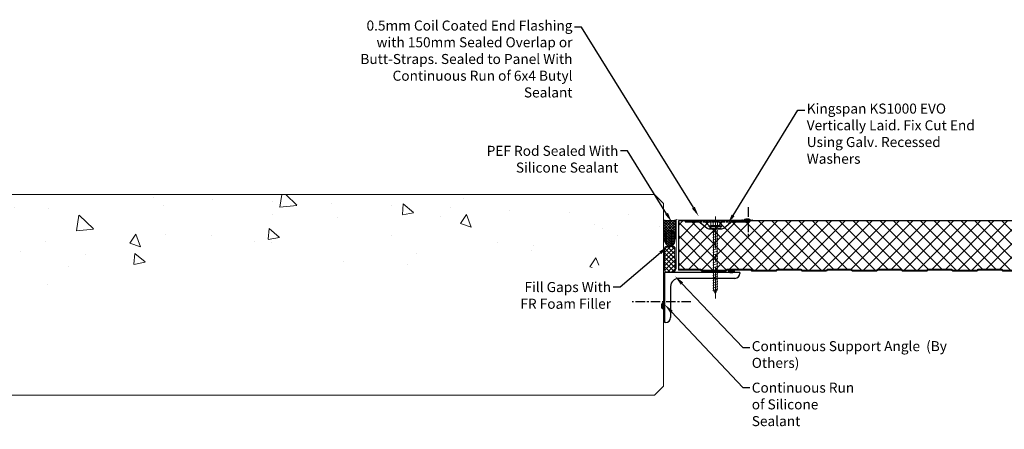
# Model space of a CAD drawing. Units: millimetres. Extents: x 57010 to 159469, y 38475 to 50151.
# Drawn here: x 83119 to 84100, y 45843 to 46252 of the extents above; entities that cross this region are included whole.
import ezdxf
from ezdxf import colors
from ezdxf.entities.mleader import LeaderData, LeaderLine
from ezdxf.math import Vec2, Vec3

# ---------------------------------------------------------------- set-up
doc = ezdxf.new("R2010")
doc.units = ezdxf.units.MM
doc.linetypes.add('CENTER', pattern=[50.800000000000004, 31.75, -6.35, 6.35, -6.35])
doc.linetypes.add('HIDDEN', pattern=[9.524999999999999, 6.35, -3.175])
for name, color, linetype, lineweight in [('FIXINGS', 7, 'Continuous', 5), ('Flashings', 6, 'Continuous', 35), ('Structure primary', 7, 'Continuous', 9), ('TEXT', 7, 'Continuous', 9)]:
    doc.layers.add(name, color=color, linetype=linetype, lineweight=lineweight)
doc.layers.add('Hatch', color=7, linetype='Continuous', lineweight=9, true_color=0xb2aa94)
doc.styles.add('K_Span-std', font='arial.ttf', dxfattribs={"width": 0.75})

# ---------------------------------------------------------------- blocks, each defined once
blk = doc.blocks.new('*U38')
h = blk.add_hatch()
h.set_pattern_fill('AR-CONC', color=253, scale=0.7)
h.set_pattern_definition([(49.99999999999999, (-50, 1.224646799147353e-14), (127.5292682972028, -11.15735987723216), [13.335, -146.685]), (355, (-50, 1.224646799147353e-14), (-24.67039499747854, 133.7397916673246), [10.668, -117.348408919]), (100.4514447, (-39.37259509999967, -0.9297774499991525), (102.8588729632473, 122.5824263385366), [11.33300616, -124.66317122]), (46.18420000000002, (-50, 35.5599999999995), (189.7553286244909, -29.429629552909), [20.00249999999999, -220.0274999999999]), (96.63555760999992, (-34.18706999999995, 33.10755000000064), (166.1828938360521, 173.1982872184051), [16.999516198, -186.994925712]), (351.1841511700001, (-50, 35.5599999999995), (166.1828938454839, 173.1982872098728), [16.001976949, -176.021812344]), (21, (-32.22000000000025, 26.67000000000008), (106.1300738883927, -71.58563873096132), [13.335, -146.685]), (326.0000000000001, (-32.22000000000025, 26.67000000000008), (43.26141984335295, 128.9315762856235), [10.668, -117.348]), (71.45144499999999, (-23.37582717999976, 20.70453006999925), (149.3914934951013, 57.34593822013367), [11.33300616, -124.66295632]), (37.50000000000001, (-50, 1.224646799147353e-14), (2.162022275414271, 59.18852721120717), [0, -115.9256, 0, -119.126, 0, -117.7925]), (7.499999999999999, (-50, 1.224646799147353e-14), (46.77376375721402, 70.12640237268366), [0, -67.91959999999999, 0, -113.2586, 0, -44.8945]), (327.5, (-89.64940000000024, 1.224646799147353e-14), (94.91341661680997, -4.01012079487141), [0, -44.45, 0, -138.684, 0, -184.023]), (317.5, (-107.4294, 1.224646799147353e-14), (103.6904269702126, 17.79854372333312), [0, -57.785, 0, -92.1004, 0, -130.683])])
h.paths.add_polyline_path([(-100.3596120520097, 1549.510572656611), (-104.7836758845992, 1579.023634001318), (-110.3341193997953, 1607.176876389396), (-116.346807398792, 1633.744866777815), (-122.1576046827836, 1658.502172123553), (-127.1023760529638, 1681.223359383574), (-130.5169863105266, 1701.682995514857), (-131.9289763506299, 1719.753844103732), (-131.6325914442855, 1735.701455254013), (-130.1137529564694, 1749.889575698857), (-127.8583822521578, 1762.681952171442), (-125.3524006963262, 1774.442331404931), (-123.0817296539508, 1785.534460132498), (-121.5322904900077, 1796.322085087311), (-121.190004569472, 1807.168953002532), (-122.3583119311561, 1818.394701660865), (-124.610727309213, 1830.142533043098), (-127.3382841116336, 1842.511540179552), (-129.9320157464072, 1855.600816100545), (-131.7829556215229, 1869.509453836399), (-132.2821371449713, 1884.336546417431), (-130.8205937247417, 1900.181186873964), (-126.7893587688236, 1917.14246823631), (-120.0351409040777, 1935.515280723652), (-112.2273496328462, 1956.377703310638), (-105.4910696763427, 1981.003612160741), (-101.9513857557799, 2010.666883437469), (-103.7333825923715, 2046.641393304308), (-112.9621449073302, 2090.201017924759), (-131.76275742187, 2142.619633462316), (-160.2065032938463, 2200.958700866955), (-185, 2200.958700866955), (-200, 2185.958700866955), (-200, 113.1493700567226), (-165.613882720766, 125.3078940884279), (-142.8746604374701, 153.0879751458597), (-130.5545167187474, 193.0983460268326), (-126.0143476038243, 242.446754093753), (-126.6150491319249, 298.2409467090201), (-129.7175173422738, 357.5886712350402), (-132.6826482740962, 417.5976750342106), (-133.3915981535943, 475.8147000121335), (-131.8065639548777, 531.5424662471687), (-128.4100028390326, 584.5226883608739), (-123.684371967146, 634.4970809748029), (-118.1121285003055, 681.2073587105115), (-112.1757295995967, 724.395236189559), (-106.3576324261076, 763.8024280334957), (-101.1402941409233, 799.1706488638811), (-96.93295647964851, 830.411639262431), (-93.85199947595675, 858.1172436515135), (-91.94058773803863, 883.0493324136532), (-91.24188587408389, 905.9697759313822), (-91.79905849228317, 927.6404445872249), (-93.65527020082754, 948.8232087637098), (-96.8536856079063, 970.2799388433668), (-101.4374693217114, 992.7725052087189), (-107.3483777950732, 1016.909322996791), (-114.1225348593853, 1042.684986362547), (-121.1946561906866, 1069.940634215454), (-127.9994574650082, 1098.517405464972), (-133.9716543583863, 1128.256439020566), (-138.5459625468575, 1158.998873791697), (-141.1570977064562, 1190.585848687828), (-141.2397755132174, 1222.858502618419), (-138.4523533420838, 1255.659235971114), (-133.3477553636267, 1288.8354950463), (-126.7025474473244, 1322.235987622542), (-119.2932954626549, 1355.709421478408), (-111.8965652790971, 1389.104504392461), (-105.288922766129, 1422.269944143274), (-100.2469337932293, 1455.054448509407), (-97.54716422987622, 1487.306725269427), (-97.72606310083347, 1518.863125398304)])
blk.add_lwpolyline([(-200, 1.224646799147353e-14), (-200, 2191.958700866955), (-191, 2200.958700866955), (-9, 2200.958700866959), (0, 2191.958700866959), (0, 0)], close=True)
blk = doc.blocks.new('*U125')
for p, q in [((-5.653403786709532e-05, 74.99997620252543), (0.9999434659621329, 74.99997620252543)), ((-5.653403786709532e-05, 74.99997620252543), (-5.653403786709532e-05, -2.379747456870973e-05)), ((5.999943465962133, 69.99997620252543), (5.999943465962133, 13.99997620252543)), ((13.99994346596213, 5.999976202525431), (44.99994346596213, 5.999976202525431)), ((49.99994346596213, 0.9999762025254313), (49.99994346596213, -2.379747456870973e-05)), ((-5.653403786709532e-05, -2.379747456870973e-05), (49.99994346596213, -2.379747456870973e-05))]:
    blk.add_line(p, q)
for centre, radius, start, end in [((0.9999434659621329, 69.99997620252543), 5, 0, 90), ((13.99994346596213, 13.99997620252543), 8, 180, 270), ((44.99994346596213, 0.9999762025254313), 5, 0, 90)]:
    blk.add_arc(centre, radius, start, end)
blk = doc.blocks.new('*U422')
h = blk.add_hatch()
h.set_pattern_fill('ANSI31', color=8, scale=0.3, angle=90, style=0)
h.set_pattern_definition([(135, (16529.02469734555, -15920.5782802456), (-0.6735192090801865, -0.6735192090801864), [])])
h.paths.add_polyline_path([(1.5, 2.220446049250313e-16, 0.4142135623730951), (3, 1.5, 0.4142135623730951), (1.5, 3), (-1.5, 3, 0.4142135623730951), (-3, 1.5, 0.4142135623730951), (-1.5, 2.220446049250313e-16)])
blk.add_lwpolyline([(3, 1.5), (3, 1.5, 0.414213562373095), (1.5, 3), (-1.5, 3, 0.414213562373095), (-3, 1.5), (-3, 1.5, 0.414213562373095), (-1.5, 0), (1.5, 0, 0.414213562373095)], format="xyb", close=True)
blk = doc.blocks.new('Sealant 6 & Backing Rod')
h = blk.add_hatch()
h.set_pattern_fill('HONEY', color=8, scale=0.15, angle=90, style=0)
h.set_pattern_definition([(90, (-278.3999834806887, 26.20780141009011), (-0.4124444999999999, 0.714375), [0.47625, -0.9524999999999999]), (210, (-278.3999834806887, 26.20780141009011), (-0.4124446478285086, -0.7143749146511708), [0.47625, -0.9524999999999999]), (150, (-278.3999834806887, 26.20780141009011), (-0.8248891478285083, 8.53488292545876e-08), [-0.9524999999999999, 0.47625])])
edge = h.paths.add_edge_path()
edge.add_ellipse((-8.965585538953007, 2.999999970000001), major_axis=(3.911260859899041, 6.10326938126759e-14), ratio=0.7286652753643148, start_angle=0, end_angle=360, ccw=False)
h = blk.add_hatch()
h.set_pattern_fill('NET', color=8, scale=0.3, angle=135, style=0)
h.set_pattern_definition([(135, (-278.3999834806887, 26.20780141009011), (-0.6735192090801865, -0.6735192090801864), []), (225, (-278.3999834806887, 26.20780141009011), (0.6735192090801864, -0.6735192090801865), [])])
edge = h.paths.add_edge_path()
edge.add_ellipse((-8.965585538953007, 2.999999970000001), major_axis=(4.091893115421043, 5.294834974754428e-14), ratio=0.7331569729165102, start_angle=269.9999999999994, end_angle=449.9999999999994)
edge.add_line((-8.921858968129925, 3.552713678800501e-15), (0, 0))
edge.add_arc((13.88392449124069, 2.999999970000001), 14.20434296609574, 167.8071390640043, 192.1928609359958, ccw=False)
edge.add_line((0, 5.999999939999999), (-8.921858968129925, 5.999999939999995))
at = {"color": 8}
blk.add_lwpolyline([(-8.965585538953007, 3.552713678800501e-15), (0, 0, -0.1068061593530725), (0, 5.999999939999999), (-8.965585538953007, 5.999999939999999)], format="xyb", dxfattribs=at)
at = {"color": 8, "extrusion": (0, 0, -1)}
for major_axis, ratio, start_param, end_param in [((3.911260859899041, 6.10326938126759e-14), 0.7286652753643148, 3.141592653589815, 9.4247779607694), ((4.091893115421043, 5.294834974754428e-14), 0.7331569729165102, -1.570796326794887, 1.570796326794906)]:
    blk.add_ellipse((-8.965585538953007, 2.999999970000001), major_axis=major_axis, ratio=ratio, start_param=start_param, end_param=end_param, dxfattribs=at)
blk = doc.blocks.new('*U205')
at = {"const_width": 0.5}
blk.add_lwpolyline([(0, 74.99999999996362), (0, -3.819877747446299e-11), (49.98876150003707, -3.819877747446299e-11)], dxfattribs=at)
at = {"const_width": 0.3}
blk.add_lwpolyline([(0.7487878430688677, 65.06766899279327), (1.992059069446881, 74.87422717808181, 1.065128258571763), (0, 74.99999999996362)], format="xyb", dxfattribs=at)
blk = doc.blocks.new('spreader washer section_Aus')
blk.add_lwpolyline([(3, -7), (6.423703811668929, -7, 0.1739545446750604), (8.330825570252273, -6.315790706851089), (15.1691744297475, -0.6842092931492516, -0.1739545446750604), (17.07629618833107, 0), (30, 0), (30, 1), (-30, 1), (-30, 0), (-17.07629618833107, -1.13686837721616e-13, -0.173954544675031), (-15.16917442974773, -0.6842092931490242), (-8.330825570252273, -6.315790706851089, 0.1739545446750309), (-6.423703811668929, -7), (-3, -7)], format="xyb")
at = {"color": 253, "linetype": 'HIDDEN', "ltscale": 0.3}
for points in [[(-15, 0), (15, 0)], [(-3, -7), (3, -7)]]:
    blk.add_lwpolyline(points, dxfattribs=at)
blk = doc.blocks.new('SFS-5x65')
at = {"linetype": 'CENTER'}
blk.add_line((0, -11.63995399997339), (-7.105427357601002e-15, 70), dxfattribs=at)
for p, q in [((2.517577999989911, 62.14889699980415), (-2.522399999989929, 60.49093799981051)), ((-2.522399999989929, 60.49093799981051), (-1.766417999992925, 60.36164051398862)), ((2.517577999989911, 59.62893799981407), (-2.522399999989929, 57.97097899982043)), ((-1.766417999992925, 61.70224570338303), (-0.002410500000010529, 65)), ((-1.766417999992925, 61.70224570338303), (1.761596999992904, 61.70224570338303)), ((-1.766417999992925, 61.70224570338303), (-1.766417999992925, 0)), ((-0.002410500000010529, 65), (1.761596999992904, 61.70224570338303)), ((1.761596999992904, 0), (1.761596999992904, 61.70224570338303)), ((1.761596999992904, 59.75823531460344), (2.517577999989911, 59.62893799981407)), ((-2.522399999989929, 57.97097899982043), (-1.766417999992925, 57.84168151399854)), ((2.517577999989911, 57.10897899982399), (-2.522399999989929, 55.45101999983035)), ((-2.522399999989929, 55.45101999983035), (-1.766417999992925, 55.32172251400846)), ((2.517577999989911, 54.58901999983391), (-2.522399999989929, 52.93106099984027)), ((2.517577999989911, 54.58901999983391), (-2.522399999989929, 52.93106099984027)), ((2.517577999989911, 54.58901999983391), (-2.522399999989929, 52.93106099984027)), ((-2.522399999989929, 52.93106099984027), (-1.766417999992925, 52.80176351401838)), ((2.517577999989911, 52.06906099984383), (-2.522399999989929, 50.41110199985042)), ((-2.522399999989929, 50.41110199985042), (-1.766417999992925, 50.28180001411613)), ((2.517577999989911, 49.54907199985394), (-2.522399999989929, 47.89099099986072)), ((1.761596999992904, 57.23827631461336), (2.517577999989911, 57.10897899982399)), ((1.761596999992904, 54.71831731462328), (2.517577999989911, 54.58901999983391)), ((1.761596999992904, 52.1983583146332), (2.517577999989911, 52.06906099984383)), ((1.761596999992904, 49.67837381454979), (2.517577999989911, 49.54907199985394)), ((-2.522399999989929, 47.89099099986072), (-1.766417999992925, 47.76171196368011)), ((2.517577999989911, 47.02911399986419), (-2.522399999989929, 45.37103299987075)), ((-2.522399999989929, 45.37103299987075), (-1.766417999992925, 45.24173551404886)), ((2.517577999989911, 44.50903299987408), (-2.522399999989929, 42.85107399988078)), ((2.517577999989911, 44.50903299987408), (-2.522399999989929, 42.85107399988078)), ((-2.522399999989929, 42.85107399988078), (-1.766417999992925, 42.72177651405889)), ((2.517577999989911, 41.98907399988423), (-2.522399999989929, 40.33099299989067)), ((-2.522399999989929, 40.33099299989067), (-1.766417999992925, 40.20169566406582)), ((2.517577999989911, 39.46899399989411), (-2.522399999989929, 37.81103499990093)), ((1.761596999992904, 47.1583928650366), (2.517577999989911, 47.02911399986419)), ((1.761596999992904, 44.63833031466334), (2.517577999989911, 44.50903299987408)), ((1.761596999992904, 42.11837131467348), (2.517577999989911, 41.98907399988423)), ((1.761596999992904, 39.59829116468654), (2.517577999989911, 39.46899399989411)), ((-2.522399999989929, 37.81103499990093), (-1.766417999992925, 37.68173751407903)), ((2.517577999989911, 36.94903499990448), (-2.522399999989929, 35.29107599991119)), ((-2.522399999989929, 35.29107599991119), (-1.766417999992925, 35.1617740141769)), ((2.517577999989911, 34.42904599991459), (-2.522399999989929, 32.77096499992103)), ((-2.522399999989929, 32.77096499992103), (-1.766417999992925, 32.64168596374043)), ((2.517577999989911, 31.90908799992451), (-2.522399999989929, 30.25100699993106)), ((-2.522399999989929, 30.25100699993106), (-1.766417999992925, 30.12170951410917)), ((1.761596999992904, 37.07833231469374), (2.517577999989911, 36.94903499990448)), ((1.761596999992904, 34.55834781461044), (2.517577999989911, 34.42904599991459)), ((1.761596999992904, 32.03836686509703), (2.517577999989911, 31.90908799992451)), ((1.761596999992904, 29.51830431472376), (2.517577999989911, 29.38900699993451)), ((2.517577999989911, 29.38900699993451), (-2.522399999989929, 27.73104799994121)), ((-2.522399999989929, 27.73104799994121), (-1.766417999992925, 27.60175066411648)), ((2.517577999989911, 26.86904899994477), (-2.522399999989929, 25.21108999995124)), ((-2.522399999989929, 25.21108999995124), (-1.766417999992925, 25.08179251412935)), ((2.517577999989911, 24.3490899999548), (-2.522399999989929, 22.69100899996147)), ((-2.522399999989929, 22.69100899996147), (-1.766417999992925, 22.56171166413674)), ((2.517577999989911, 21.8290099999648), (-2.522399999989929, 20.17101999997146)), ((-2.522399999989929, 20.17101999997146), (-1.766417999992925, 20.04172266414662)), ((1.761596999992904, 26.99834616473709), (2.517577999989911, 26.86904899994477)), ((1.761596999992904, 24.47838731474417), (2.517577999989911, 24.3490899999548)), ((1.761596999992904, 21.95830716475734), (2.517577999989911, 21.8290099999648)), ((2.517577999989911, 19.3090209999749), (-2.522399999989929, 17.65106199998149)), ((-2.522399999989929, 17.65106199998149), (-1.766417999992925, 17.5217645141596)), ((2.517577999989911, 16.78906199998482), (-2.522399999989929, 15.13098099999149)), ((-2.522399999989929, 15.13098099999149), (-1.766417999992925, 14.7549342197683)), ((2.517577999989911, 14.26898099999482), (-2.522399999989929, 12.61102200000153)), ((-2.522399999989929, 12.61102200000153), (-1.766417999992925, 12.4817246641768)), ((2.517577999989911, 11.74902300000508), (-2.522399999989929, 10.09106400001156)), ((-2.522399999989929, 10.09106400001156), (-1.766417999992925, 9.961766514189662)), ((1.761596999992904, 19.43831816476734), (2.517577999989911, 19.3090209999749)), ((1.761596999992904, 16.91835931477419), (2.517577999989911, 16.78906199998482)), ((1.761596999992904, 14.39827831478408), (2.517577999989911, 14.26898099999482)), ((1.761596999992904, 11.8783201647974), (2.517577999989911, 11.74902300000508)), ((-5.602416999977621, 0), (5.597595999977599, 0)), ((-5.602416999977621, -1.59991499999353), (-5.602416999977621, 0)), ((-5.602416999977621, 0), (5.597595999977599, 0)), ((2.517577999989911, 9.229064000015114), (-2.522399999989929, 7.570983000021783)), ((-2.522399999989929, 7.570983000021783), (-1.766417999992925, 7.441685664197053)), ((2.517577999989911, 6.708984000025112), (-2.522399999989929, 5.050994000031778)), ((-2.522399999989929, 5.050994000031778), (-1.766417999992925, 4.921696664206934)), ((2.517577999989911, 4.18899500003522), (-2.522399999989929, 2.531036000041809)), ((-2.522399999989929, 2.531036000041809), (-1.766417999992925, 2.401738514219915)), ((1.761596999992904, 9.358361314804483), (2.517577999989911, 9.229064000015114)), ((1.761596999992904, 6.838281164817658), (2.517577999989911, 6.708984000025112)), ((1.761596999992904, 4.318292164827653), (2.517577999989911, 4.18899500003522)), ((5.597595999977599, 0), (5.597595999977599, -1.59991499999353)), ((-6.402403999974382, -2.399932999990256), (-6.402403999974382, -1.59991499999353)), ((-6.402403999974382, -1.59991499999353), (6.397582999974361, -1.59991499999353)), ((-4.430907999982296, -2.79998799998873), (-6.402403999974382, -2.399932999990256)), ((6.397582999974361, -2.399932999990256), (-6.402403999974382, -2.399932999990256)), ((5.597595999977599, -1.59991499999353), (-5.602416999977621, -1.59991499999353)), ((-4.430907999982296, -2.79998799998873), (-4.430907999982296, -6.063354999975786)), ((4.426086999982275, -2.79998799998873), (-4.430907999982296, -2.79998799998873)), ((3.318969999986734, -6.6399539999735), (-3.323790999986713, -6.6399539999735)), ((-2.216673999991116, -6.063354999975786), (-2.216673999991116, -2.79998799998873)), ((2.211822999991185, -6.063354999975786), (2.211822999991185, -2.79998799998873)), ((4.426086999982275, -2.79998799998873), (6.397582999974361, -2.399932999990256)), ((4.426086999982275, -6.063354999975786), (4.426086999982275, -2.79998799998873)), ((6.397582999974361, -1.59991499999353), (6.397582999974361, -2.399932999990256))]:
    blk.add_line(p, q)
for centre, radius, start, end in [((-3.323790999986713, -5.288726999978621), 1.3512140155809, 214.9794427874289, 325.0205487885215), ((-0.002410999999980845, -2.099975999991557), 4.53997417306602, 240.8088959640994, 299.1910921967529), ((3.318969999986734, -5.288726999978621), 1.3512140155809, 214.9794427874289, 325.0205487885215)]:
    blk.add_arc(centre, radius, start, end)

msp = doc.modelspace()

# ---------------------------------------------------------------- hatches: boundary and pattern name
at = {"linetype": 'Continuous'}
h = msp.add_hatch(dxfattribs=at)
h.set_pattern_fill('ANSI37', color=8)
h.set_pattern_definition([(45, (63425.59890961551, 6744.48563572099), (-2.245064030267288, 2.245064030267288), []), (135, (63425.59890961551, 6744.48563572099), (-2.245064030267288, -2.245064030267288), [])])
edge = h.paths.add_edge_path()
edge.add_line((83769.19259200004, 46025.77388245106), (83763.90306641281, 46025.74511953679))
edge.add_arc((83764.26867444304, 46022.76748108187), 2.999999999996684, 97.00000000032003, 180.0446859602211)
edge.add_line((83761.26867535544, 46022.7651413307), (83761.33525840085, 46003.17021297754))
edge.add_arc((83764.33525748845, 46003.17255272869), 3.000000000000965, 180.0446859599431, 276.9820332829054)
edge.add_line((83764.6999317777, 46000.1947997734), (83769.82079612574, 46000.31485275427))
edge.add_arc((83769.45612183648, 46003.29260570955), 2.999999999988809, 276.9820332832149, 367.0000000000442)
edge.add_line((83772.4337602914, 46003.65821373976), (83772.25371662652, 46023.08453941977))
edge.add_arc((83769.58498172085, 46023.13369447979), 2.669187557420267, 358.9447962590341, 458.4535275433145)
at = {"layer": 'Hatch', "linetype": 'Continuous'}
h = msp.add_hatch(dxfattribs=at)
h.set_pattern_fill('ANSI37', color=161, scale=3, angle=90)
h.set_pattern_definition([(135, (-34270.67522317814, -1481.954502623013), (-6.735192090801865, -6.735192090801863), []), (225, (-34270.67522317814, -1481.954502623013), (6.735192090801863, -6.735192090801865), [])])
edge = h.paths.add_edge_path()
edge.add_line((83775.36548481889, 46051.12365347303), (83775.3654848189, 46002.7782835178))
edge.add_line((83775.3654848189, 46002.7782835178), (83797.12530534019, 46002.7782835178))
edge.add_arc((83797.12530534019, 46001.0782835178), 1.699999999994869, 45, 90, ccw=False)
edge.add_line((83798.3273868682, 46002.28036504582), (83798.50728585552, 46002.10046605849))
edge.add_arc((83799.28510331483, 46002.87828351781), 1.100000000007229, 225, 270)
edge.add_line((83799.28510331483, 46001.7782835178), (83822.12530534017, 46001.7782835178))
edge.add_arc((83822.12530534017, 46002.87828351781), 1.100000000009283, 270, 314.9999999989282)
edge.add_line((83822.90312279947, 46002.10046605848), (83823.08302178684, 46002.28036504584))
edge.add_arc((83824.28510331483, 46001.0782835178), 1.700000000004346, 90, 134.9999999987862, ccw=False)
edge.add_line((83824.28510331483, 46002.7782835178), (83847.12530534019, 46002.7782835178))
edge.add_arc((83847.12530534019, 46001.0782835178), 1.699999999995036, 45, 90, ccw=False)
edge.add_line((83848.3273868682, 46002.28036504582), (83848.50728585552, 46002.10046605849))
edge.add_arc((83849.28510331483, 46002.87828351781), 1.100000000007264, 225, 270)
edge.add_line((83849.28510331483, 46001.7782835178), (83872.12530534019, 46001.7782835178))
edge.add_arc((83872.12530534019, 46002.87828351781), 1.100000000005134, 270.0000000000001, 315.000000001072)
edge.add_line((83872.90312279951, 46002.10046605851), (83873.08302178679, 46002.28036504579))
edge.add_arc((83874.28510331483, 46001.0782835178), 1.70000000000313, 90, 135.0000000012138, ccw=False)
edge.add_line((83874.28510331483, 46002.7782835178), (83897.12530534019, 46002.7782835178))
edge.add_arc((83897.12530534019, 46001.0782835178), 1.699999999995005, 45, 90, ccw=False)
edge.add_line((83898.3273868682, 46002.28036504582), (83898.50728585552, 46002.10046605849))
edge.add_arc((83899.28510331483, 46002.87828351781), 1.100000000007263, 225, 270)
edge.add_line((83899.28510331483, 46001.7782835178), (83922.12530534019, 46001.7782835178))
edge.add_arc((83922.12530534019, 46002.87828351779), 1.099999999991744, 269.9999999999999, 314.999999998928)
edge.add_line((83922.90312279947, 46002.10046605848), (83923.08302178684, 46002.28036504584))
edge.add_arc((83924.28510331483, 46001.0782835178), 1.700000000004346, 90, 134.9999999987862, ccw=False)
edge.add_line((83924.28510331483, 46002.7782835178), (83947.12530534019, 46002.7782835178))
edge.add_arc((83947.12530534019, 46001.0782835178), 1.699999999994889, 45, 90, ccw=False)
edge.add_line((83948.3273868682, 46002.28036504582), (83948.50728585552, 46002.10046605849))
edge.add_arc((83949.28510331483, 46002.87828351781), 1.100000000007246, 225, 270)
edge.add_line((83949.28510331483, 46001.7782835178), (83972.12530534019, 46001.7782835178))
edge.add_arc((83972.12530534019, 46002.87828351779), 1.099999999989672, 270, 314.9999999999999)
edge.add_line((83972.90312279949, 46002.10046605849), (83973.0830217868, 46002.28036504582))
edge.add_arc((83974.28510331483, 46001.07828351779), 1.700000000012534, 90, 135, ccw=False)
edge.add_line((83974.28510331483, 46002.7782835178), (83997.12530534019, 46002.7782835178))
edge.add_arc((83997.12530534019, 46001.0782835178), 1.699999999995062, 45, 90, ccw=False)
edge.add_line((83998.3273868682, 46002.28036504582), (83998.50728585552, 46002.10046605849))
edge.add_arc((83999.28510331483, 46002.87828351781), 1.10000000000728, 225, 270)
edge.add_line((83999.28510331483, 46001.7782835178), (84022.12530534019, 46001.7782835178))
edge.add_arc((84022.12530534019, 46002.87828351779), 1.099999999989568, 270, 315.0000000000001)
edge.add_line((84022.90312279949, 46002.10046605849), (84023.0830217868, 46002.28036504582))
edge.add_arc((84024.28510331483, 46001.07828351779), 1.7000000000125, 90, 135, ccw=False)
edge.add_line((84024.28510331483, 46002.7782835178), (84047.12530534019, 46002.7782835178))
edge.add_arc((84047.12530534019, 46001.0782835178), 1.699999999995038, 45, 90, ccw=False)
edge.add_line((84048.3273868682, 46002.28036504582), (84048.50728585552, 46002.10046605849))
edge.add_arc((84049.28510331483, 46002.87828351781), 1.10000000000728, 225, 270)
edge.add_line((84049.28510331483, 46001.7782835178), (84072.12530534019, 46001.7782835178))
edge.add_arc((84072.12530534019, 46002.87828351779), 1.099999999989568, 270, 315.0000000000001)
edge.add_line((84072.90312279949, 46002.10046605849), (84073.0830217868, 46002.28036504582))
edge.add_arc((84074.28510331483, 46001.07828351779), 1.7000000000125, 90, 135, ccw=False)
edge.add_line((84074.28510331483, 46002.7782835178), (84097.12530534019, 46002.7782835178))
edge.add_arc((84097.12530534019, 46001.0782835178), 1.699999999995062, 45, 90, ccw=False)
edge.add_line((84098.3273868682, 46002.28036504582), (84098.50728585552, 46002.10046605849))
edge.add_arc((84099.28510331483, 46002.87828351781), 1.10000000000728, 225, 270)
edge.add_line((84099.28510331483, 46001.7782835178), (84122.12530534019, 46001.7782835178))
edge.add_arc((84122.12530534019, 46002.87828351779), 1.099999999989568, 270, 315.0000000000001)
edge.add_line((84122.90312279949, 46002.10046605849), (84123.0830217868, 46002.28036504582))
edge.add_arc((84124.28510331483, 46001.07828351779), 1.7000000000125, 90, 135, ccw=False)
edge.add_line((84124.28510331483, 46002.7782835178), (84147.12530534019, 46002.7782835178))
edge.add_arc((84147.12530534019, 46001.0782835178), 1.699999999995062, 45, 90, ccw=False)
edge.add_line((84148.3273868682, 46002.28036504582), (84148.50728585552, 46002.10046605849))
edge.add_arc((84149.28510331483, 46002.87828351781), 1.10000000000728, 225, 270)
edge.add_line((84149.28510331483, 46001.7782835178), (84172.12530534019, 46001.7782835178))
edge.add_arc((84172.12530534019, 46002.87828351779), 1.099999999989568, 270, 315.0000000000001)
edge.add_line((84172.90312279949, 46002.10046605849), (84173.0830217868, 46002.28036504582))
edge.add_arc((84174.28510331483, 46001.07828351779), 1.7000000000125, 90, 135, ccw=False)
edge.add_line((84174.28510331483, 46002.7782835178), (84197.12530534019, 46002.7782835178))
edge.add_arc((84197.12530534019, 46001.0782835178), 1.699999999995038, 45, 90, ccw=False)
edge.add_line((84198.3273868682, 46002.28036504582), (84198.50728585552, 46002.10046605849))
edge.add_arc((84199.28510331483, 46002.87828351781), 1.10000000000728, 225, 270)
edge.add_line((84199.28510331483, 46001.7782835178), (84222.12530534019, 46001.7782835178))
edge.add_arc((84222.12530534019, 46002.87828351781), 1.100000000003201, 270.0000000000001, 315.0000000021439)
edge.add_line((84222.90312279953, 46002.10046605852), (84223.08302178676, 46002.28036504577))
edge.add_arc((84224.28510331482, 46001.07828351781), 1.699999999986466, 90, 135.0000000022542, ccw=False)
edge.add_line((84224.28510331482, 46002.7782835178), (84247.12530534019, 46002.7782835178))
edge.add_arc((84247.12530534019, 46001.0782835178), 1.699999999995337, 45, 90, ccw=False)
edge.add_line((84248.3273868682, 46002.28036504582), (84248.50728585552, 46002.10046605849))
edge.add_arc((84249.28510331483, 46002.87828351781), 1.100000000007349, 225, 270)
edge.add_line((84249.28510331483, 46001.7782835178), (84272.12530534019, 46001.7782835178))
edge.add_arc((84272.12530534019, 46002.87828351781), 1.100000000003, 270.0000000000001, 315.0000000021439)
edge.add_line((84272.90312279953, 46002.10046605852), (84273.08302178676, 46002.28036504577))
edge.add_arc((84274.28510331482, 46001.07828351781), 1.699999999986466, 90, 135.0000000022542, ccw=False)
edge.add_line((84274.28510331482, 46002.7782835178), (84297.12530534019, 46002.7782835178))
edge.add_arc((84297.12530534019, 46001.0782835178), 1.699999999995337, 45, 90, ccw=False)
edge.add_line((84298.3273868682, 46002.28036504582), (84298.50728585552, 46002.10046605849))
edge.add_arc((84299.28510331483, 46002.87828351781), 1.100000000007349, 225, 270)
edge.add_line((84299.28510331483, 46001.7782835178), (84322.12530534017, 46001.7782835178))
edge.add_arc((84322.12530534017, 46002.87828351781), 1.100000000006931, 270.0000000000001, 315.0000000000001)
edge.add_line((84322.90312279949, 46002.10046605849), (84323.0830217868, 46002.28036504582))
edge.add_arc((84324.28510331482, 46001.0782835178), 1.699999999994805, 90, 135, ccw=False)
edge.add_line((84324.28510331482, 46002.7782835178), (84347.12530534019, 46002.7782835178))
edge.add_arc((84347.12530534019, 46001.0782835178), 1.699999999995436, 45, 90, ccw=False)
edge.add_line((84348.3273868682, 46002.28036504582), (84348.50728585552, 46002.10046605849))
edge.add_arc((84349.28510331483, 46002.87828351781), 1.100000000007349, 225, 270)
edge.add_line((84349.28510331483, 46001.7782835178), (84372.12530534019, 46001.7782835178))
edge.add_arc((84372.12530534019, 46002.87828351781), 1.100000000003, 270.0000000000001, 315.0000000021439)
edge.add_line((84372.90312279953, 46002.10046605852), (84373.08302178676, 46002.28036504577))
edge.add_arc((84374.28510331482, 46001.07828351781), 1.699999999986466, 90, 135.0000000022542, ccw=False)
edge.add_line((84374.28510331482, 46002.7782835178), (84397.12530534019, 46002.7782835178))
edge.add_arc((84397.12530534019, 46001.0782835178), 1.699999999995337, 45, 90, ccw=False)
edge.add_line((84398.3273868682, 46002.28036504582), (84398.50728585552, 46002.10046605849))
edge.add_arc((84399.28510331483, 46002.87828351781), 1.100000000007349, 225, 270)
edge.add_line((84399.28510331483, 46001.7782835178), (84422.12530534019, 46001.7782835178))
edge.add_arc((84422.12530534019, 46002.87828351781), 1.100000000003, 270.0000000000001, 315.0000000021439)
edge.add_line((84422.90312279953, 46002.10046605852), (84423.08302178676, 46002.28036504577))
edge.add_arc((84424.28510331482, 46001.07828351781), 1.699999999986466, 90, 135.0000000022542, ccw=False)
edge.add_line((84424.28510331482, 46002.7782835178), (84447.12530534019, 46002.7782835178))
edge.add_arc((84447.12530534019, 46001.0782835178), 1.699999999995337, 45, 90, ccw=False)
edge.add_line((84448.3273868682, 46002.28036504582), (84448.50728585552, 46002.10046605849))
edge.add_arc((84449.28510331483, 46002.87828351781), 1.100000000007349, 225, 270)
edge.add_line((84449.28510331483, 46001.7782835178), (84472.12530534019, 46001.7782835178))
edge.add_arc((84472.12530534019, 46002.87828351781), 1.100000000003, 270.0000000000001, 315.0000000021439)
edge.add_line((84472.90312279953, 46002.10046605852), (84473.08302178676, 46002.28036504577))
edge.add_arc((84474.28510331482, 46001.07828351781), 1.699999999986466, 90, 135.0000000022542, ccw=False)
edge.add_line((84474.28510331482, 46002.7782835178), (84497.12530534019, 46002.7782835178))
edge.add_arc((84497.12530534019, 46001.0782835178), 1.699999999995337, 45, 90, ccw=False)
edge.add_line((84498.3273868682, 46002.28036504582), (84498.50728585552, 46002.10046605849))
edge.add_arc((84499.28510331483, 46002.87828351781), 1.100000000007349, 225, 270)
edge.add_line((84499.28510331483, 46001.7782835178), (84522.12530534019, 46001.7782835178))
edge.add_arc((84522.12530534019, 46002.87828351781), 1.100000000003, 270.0000000000001, 315.0000000021439)
edge.add_line((84522.90312279953, 46002.10046605852), (84523.08302178676, 46002.28036504577))
edge.add_arc((84524.28510331482, 46001.07828351781), 1.699999999986466, 90, 135.0000000022542, ccw=False)
edge.add_line((84524.28510331482, 46002.7782835178), (84547.12530534019, 46002.7782835178))
edge.add_arc((84547.12530534019, 46001.0782835178), 1.699999999995337, 45, 90, ccw=False)
edge.add_line((84548.3273868682, 46002.28036504582), (84548.50728585552, 46002.10046605849))
edge.add_arc((84549.28510331483, 46002.87828351781), 1.100000000007349, 225, 270)
edge.add_line((84549.28510331483, 46001.7782835178), (84572.12530534019, 46001.7782835178))
edge.add_arc((84572.12530534019, 46002.87828351781), 1.100000000003, 270.0000000000001, 315.0000000021439)
edge.add_line((84572.90312279953, 46002.10046605852), (84573.08302178676, 46002.28036504577))
edge.add_arc((84574.28510331482, 46001.07828351781), 1.699999999986466, 90, 135.0000000022542, ccw=False)
edge.add_line((84574.28510331482, 46002.7782835178), (84597.12530534019, 46002.7782835178))
edge.add_arc((84597.12530534019, 46001.0782835178), 1.699999999995337, 45, 90, ccw=False)
edge.add_line((84598.3273868682, 46002.28036504582), (84598.50728585552, 46002.10046605849))
edge.add_arc((84599.28510331483, 46002.87828351781), 1.100000000007349, 225, 270)
edge.add_line((84599.28510331483, 46001.7782835178), (84622.12530534019, 46001.7782835178))
edge.add_arc((84622.12530534019, 46002.87828351781), 1.100000000003, 270.0000000000001, 315.0000000021439)
edge.add_line((84622.90312279953, 46002.10046605852), (84623.08302178676, 46002.28036504577))
edge.add_arc((84624.28510331482, 46001.07828351781), 1.699999999986466, 90, 135.0000000022542, ccw=False)
edge.add_line((84624.28510331482, 46002.7782835178), (84647.12530534019, 46002.7782835178))
edge.add_arc((84647.12530534019, 46001.0782835178), 1.699999999995337, 45, 90, ccw=False)
edge.add_line((84648.3273868682, 46002.28036504582), (84648.50728585552, 46002.10046605849))
edge.add_arc((84649.28510331483, 46002.87828351781), 1.100000000007349, 225, 270)
edge.add_line((84649.28510331483, 46001.7782835178), (84672.12530534017, 46001.7782835178))
edge.add_arc((84672.12530534017, 46002.87828351779), 1.099999999993704, 270, 314.9999999978561)
edge.add_line((84672.90312279944, 46002.10046605847), (84673.08302178686, 46002.28036504586))
edge.add_arc((84674.28510331485, 46001.0782835178), 1.700000000003433, 90.00000000049039, 134.9999999980926, ccw=False)
edge.add_line((84674.28510331483, 46002.7782835178), (84697.12530534019, 46002.7782835178))
edge.add_arc((84697.12530534019, 46001.0782835178), 1.699999999995077, 45, 90, ccw=False)
edge.add_line((84698.3273868682, 46002.28036504582), (84698.50728585552, 46002.10046605849))
edge.add_arc((84699.28510331483, 46002.87828351781), 1.100000000009709, 225.000000000268, 270)
edge.add_line((84699.28510331483, 46001.7782835178), (84707.0052043275, 46001.77828351779))
edge.add_arc((84707.0052043275, 46003.77828351779), 1.999999999998785, 270, 359.9999999995831)
edge.add_line((84709.0052043275, 46003.77828351777), (84709.0052043275, 46004.68035438438))
edge.add_arc((84711.7052043275, 46004.68035438436), 2.699999999997203, 92.9999999999352, 179.9999999995368, ccw=False)
edge.add_line((84711.56389724565, 46007.37665412819), (84725.10987623999, 46008.0865688055))
edge.add_arc((84725.00520432749, 46010.08382787501), 2.000000000000871, 273.0000000004197, 360)
edge.add_line((84727.0052043275, 46010.08382787501), (84727.0052043275, 46013.37828351778))
edge.add_arc((84726.0052043275, 46013.37828351778), 0.9999999999982948, 0, 90)
edge.add_line((84726.0052043275, 46014.37828351778), (84720.72137219177, 46014.37828351776))
edge.add_arc((84720.72137219178, 46015.34716661151), 0.9688830937520835, 180, 269.9999999991395, ccw=False)
edge.add_line((84719.75248909801, 46015.34716661151), (84719.75248909791, 46026.33648968983))
edge.add_arc((84722.03139556332, 46025.51571223485), 2.422207734426773, 94.99999999973602, 160.1928637990265, ccw=False)
edge.add_line((84721.82028624915, 46027.92870273756), (84729.13150681085, 46028.56835165324))
edge.add_arc((84728.86128688871, 46031.6569794967), 3.100425900056417, 274.9999999997235, 360)
edge.add_line((84731.96171278876, 46031.6569794967), (84731.96171278876, 46033.29698874465))
edge.add_arc((84728.86128688868, 46033.29698874465), 3.100425900076516, 0, 90)
edge.add_line((84728.86128688868, 46036.39741464472), (84718.12815125078, 46036.39741464472))
edge.add_arc((84718.12815125078, 46033.29698874435), 3.100425900364527, 90, 177.9892090276552)
edge.add_arc((84712.60891825282, 46033.49076536339), 2.422207734404002, 270, 357.9892090277756, ccw=False)
edge.add_line((84712.60891825282, 46031.06855762899), (84704.87376879365, 46031.06855762899))
edge.add_arc((84704.87376879365, 46030.97166931957), 0.09688830942019724, 90, 144.576604302692)
edge.add_line((84704.79481536402, 46031.02782713692), (84704.44896474821, 46030.54158864791))
edge.add_arc((84704.37001131859, 46030.59774646526), 0.09688830940707571, 215.423395697308, 324.57660429770414, ccw=False)
edge.add_line((84704.29105788896, 46030.54158864791), (84703.94520727315, 46031.02782713695))
edge.add_arc((84703.86625384356, 46030.97166931962), 0.09688830937736434, 35.423395705259, 90.00000000860541)
edge.add_line((84703.86625384355, 46031.06855762899), (84695.97394236487, 46031.06855762899))
edge.add_arc((84695.97394236487, 46033.49076536341), 2.422207734419123, 193.8024698205194, 270, ccw=False)
edge.add_line((84693.62167830906, 46032.91288637913), (84690.09028989417, 46047.2874496728))
edge.add_arc((84685.1975806581, 46046.08546138552), 5.038192087590678, 13.80246982042568, 90)
edge.add_line((84685.1975806581, 46051.12365347311), (83775.36548481889, 46051.12365347303))

# ---------------------------------------------------------------- linework, layer by layer
at = {"color": 8, "linetype": 'CENTER', "ltscale": 0.3}
for points in [[(83844.91680862245, 46064.87077969348), (83844.91680862245, 46034.87077969348)], [(83787.8474795012, 45970.58152679862), (83729.42245693559, 45970.58152679862)]]:
    msp.add_lwpolyline(points, dxfattribs=at)
msp.add_lwpolyline([(84575.35698779194, 46051.12365347303), (83775.3654848189, 46051.12365347303), (83775.3654848189, 46002.07828351781)])
at = {"color": 8}
msp.add_lwpolyline([(83769.19259200004, 46025.77388245106), (83763.90306641281, 46025.74511953679, 0.3790890916874452), (83761.26867535544, 46022.7651413307), (83761.33525840085, 46003.17021297754, 0.4501383470932599), (83764.6999317777, 46000.1947997734), (83769.82079612574, 46000.31485275427, 0.4143054103326482), (83772.4337602914, 46003.65821373976), (83772.25371662652, 46023.08453941977, 0.4637005932710637)], format="xyb", close=True, dxfattribs=at)
for points in [[(84122.12530534019, 46001.77828351781), (84099.28510331485, 46001.77828351781, -0.1989123673806577), (84098.50728585554, 46002.10046605851), (84098.32738686822, 46002.28036504583, 0.1989123673793791), (84097.1253053402, 46002.77828351781), (84074.28510331483, 46002.77828351781, 0.1989123673824794), (84073.0830217868, 46002.28036504582), (84072.9031227995, 46002.1004660585, -0.1989123673795497), (84072.12530534019, 46001.77828351781), (84049.28510331485, 46001.77828351781, -0.1989123673806577), (84048.50728585554, 46002.10046605851), (84048.32738686822, 46002.28036504583, 0.1989123673796572), (84047.1253053402, 46002.77828351781), (84024.28510331483, 46002.77828351781, 0.1989123673824794), (84023.0830217868, 46002.28036504582), (84022.9031227995, 46002.1004660585, -0.1989123673795497), (84022.12530534019, 46001.77828351781), (83999.28510331485, 46001.77828351781, -0.1989123673806577), (83998.50728585554, 46002.10046605851), (83998.32738686822, 46002.28036504583, 0.1989123673793791), (83997.1253053402, 46002.77828351781), (83974.28510331483, 46002.77828351781, 0.1989123673824794), (83973.0830217868, 46002.28036504582), (83972.9031227995, 46002.1004660585, -0.1989123673795497), (83972.12530534019, 46001.77828351781), (83949.28510331485, 46001.77828351781, -0.1989123673806577), (83948.50728585554, 46002.10046605851), (83948.32738686822, 46002.28036504583, 0.1989123673796572), (83947.1253053402, 46002.77828351781), (83924.28510331483, 46002.77828351781, 0.1989123673812997), (83923.0830217868, 46002.28036504582), (83922.9031227995, 46002.1004660585, -0.1989123673795497), (83922.12530534019, 46001.77828351781), (83899.28510331485, 46001.77828351781, -0.1989123673794422), (83898.50728585554, 46002.1004660585), (83898.32738686822, 46002.28036504583, 0.1989123673796572), (83897.1253053402, 46002.77828351781), (83874.28510331483, 46002.77828351781, 0.1989123673793333), (83873.08302178682, 46002.28036504583), (83872.9031227995, 46002.1004660585, -0.1989123673782267), (83872.12530534019, 46001.77828351781), (83849.28510331485, 46001.77828351781, -0.1989123673801574), (83848.50728585554, 46002.10046605851), (83848.32738686822, 46002.28036504583, 0.1989123673795181), (83847.1253053402, 46002.77828351781), (83824.28510331483, 46002.77828351781, 0.1989123673789401), (83823.08302178682, 46002.28036504584), (83822.9031227995, 46002.1004660585, -0.1989123673782267), (83822.12530534019, 46001.77828351781), (83799.28510331485, 46001.77828351781, -0.1989123673806577), (83798.50728585554, 46002.10046605851), (83798.32738686822, 46002.28036504583, 0.1989123673796572), (83797.1253053402, 46002.77828351781), (83775.3654848189, 46002.77828351781)], [(84122.12530534019, 46001.07828351781), (84099.28510331485, 46001.07828351781, -0.1989123673795483), (84098.0123111087, 46001.60549131167), (84097.83241212138, 46001.785390299, 0.1989123673803257), (84097.1253053402, 46002.07828351781), (84074.28510331483, 46002.07828351781, 0.1989123673801298), (84073.57799653366, 46001.785390299), (84073.39809754633, 46001.60549131168, -0.1989123673806627), (84072.12530534019, 46001.07828351781), (84049.28510331485, 46001.07828351781, -0.1989123673795483), (84048.0123111087, 46001.60549131167), (84047.83241212138, 46001.785390299, 0.1989123673809943), (84047.1253053402, 46002.07828351781), (84024.28510331483, 46002.07828351781, 0.1989123673801298), (84023.57799653366, 46001.785390299), (84023.39809754633, 46001.60549131168, -0.1989123673807283), (84022.12530534019, 46001.07828351781), (83999.28510331485, 46001.07828351781, -0.1989123673795483), (83998.0123111087, 46001.60549131167), (83997.83241212138, 46001.785390299, 0.1989123673803257), (83997.1253053402, 46002.07828351781), (83974.28510331483, 46002.07828351781, 0.1989123673801298), (83973.57799653366, 46001.785390299), (83973.39809754633, 46001.60549131168, -0.1989123673806627), (83972.12530534019, 46001.07828351781), (83949.28510331485, 46001.07828351781, -0.1989123673795483), (83948.0123111087, 46001.60549131167), (83947.83241212138, 46001.785390299, 0.1989123673809943), (83947.1253053402, 46002.07828351781), (83924.28510331483, 46002.07828351781, 0.1989123673801298), (83923.57799653366, 46001.785390299), (83923.39809754633, 46001.60549131168, -0.1989123673806627), (83922.12530534019, 46001.07828351781), (83899.28510331485, 46001.07828351781, -0.1989123673795483), (83898.0123111087, 46001.60549131167), (83897.83241212138, 46001.785390299, 0.1989123673809943), (83897.12530534019, 46002.07828351781), (83874.28510331483, 46002.07828351781, 0.1989123673801298), (83873.57799653366, 46001.785390299), (83873.39809754633, 46001.60549131168, -0.1989123673806627), (83872.12530534019, 46001.07828351781), (83849.28510331485, 46001.07828351781, -0.1989123673795483), (83848.0123111087, 46001.60549131167), (83847.83241212138, 46001.785390299, 0.1989123673809943), (83847.1253053402, 46002.07828351781), (83824.28510331483, 46002.07828351781, 0.1989123673796571), (83823.57799653366, 46001.785390299), (83823.39809754633, 46001.60549131168, -0.1989123673807714), (83822.12530534019, 46001.07828351781), (83799.28510331485, 46001.07828351781, -0.1989123673795483), (83798.0123111087, 46001.60549131167), (83797.83241212138, 46001.785390299, 0.1989123673809943), (83797.1253053402, 46002.07828351781), (83775.3654848189, 46002.07828351781)]]:
    msp.add_lwpolyline(points, format="xyb", dxfattribs=at)

# ---------------------------------------------------------------- block references
at = {"color": 8, "linetype": 'Continuous'}
for p, rotation in [((83843.93181927767, 46052.94742430131), 180), ((83828.23183331755, 46002.64249764563), 180), ((83761.66257429648, 45966.38893051645), 89.99999999999997)]:
    msp.add_blockref('*U422', p, dxfattribs=dict(at, rotation=rotation))
at = {"xscale": 2.00000001999994, "yscale": 2.00000001999994, "zscale": 2.00000001999994, "rotation": 89.99999999999999}
msp.add_blockref('Sealant 6 & Backing Rod', (83772.72560209563, 46051.82441991872), dxfattribs=at)
at = {"linetype": 'Continuous'}
msp.add_blockref('spreader washer section_Aus', (83812.19818128497, 46050.38676412952), dxfattribs=at)
at = {"rotation": 270}
msp.add_blockref('*U125', (83761.66259809396, 45999.90100085005), dxfattribs=at)
at = {"layer": 'FIXINGS', "linetype": 'Continuous', "rotation": 180}
msp.add_blockref('SFS-5x65', (83812.19818128497, 46043.88676412952), dxfattribs=at)
at = {"layer": 'Flashings', "linetype": 'Continuous', "rotation": 270}
msp.add_blockref('*U205', (83773.23018636604, 46052.99149505513), dxfattribs=at)
at = {"layer": 'Structure primary', "rotation": 270}
msp.add_blockref('*U38', (81559.70387342953, 45877.42096047274), dxfattribs=at)

# ---------------------------------------------------------------- leaders
at = {"layer": 'TEXT', "color": 0, "linetype": 'Continuous'}
ml = msp.add_multileader_mtext('Standard', dxfattribs=at)
ml.set_content('0.5mm Coil Coated End Flashing with 150mm Sealed Overlap or Butt-Straps. Sealed to Panel With Continuous Run of 6x4 Butyl Sealant ', style='K_Span-std')
ml.set_leader_properties(color=8)
ml.build(insert=Vec2(0, 0))
ml.multileader.update_dxf_attribs({"dogleg_length": 7, "arrow_head_size": 10})
ctx = ml.context
ctx.base_point, ctx.char_height, ctx.arrow_head_size, ctx.plane_origin = Vec3(83449.50018001902, 46244.45942358518), 10, 10, Vec3(83834.6537016801, 46179.15108195478)
ctx.text_align_type = 2
notes = []
notes.append((ctx, [(1, (1, 1, 0), (83678.86477756336, 46244.45942358518), (-1, 0), 7, [(0, [(83795.5459551755, 46055.91831395468)], 0, [])])]))
ctx.mtext.insert, ctx.mtext.width, ctx.mtext.defined_height, ctx.mtext.alignment, ctx.mtext.flow_direction = Vec3(83669.86477756336, 46250.92940994262), 220.2358219666057, 34.41331268488466, 3, 5
ml = msp.add_multileader_mtext('Standard', dxfattribs=at)
ml.set_content('Kingspan KS1000 EVO Vertically Laid. Fix Cut End Using Galv. Recessed Washers', style='K_Span-std')
ml.set_leader_properties(color=8)
ml.build(insert=Vec2(0, 0))
ml.multileader.update_dxf_attribs({"dogleg_length": 7, "arrow_head_size": 10})
ctx = ml.context
ctx.base_point, ctx.char_height, ctx.arrow_head_size, ctx.plane_origin = Vec3(83901.22292230793, 46161.49603911112), 10, 10, Vec3(83722.06882473183, 46053.46471211745)
notes.append((ctx, [(0, (1, 1, 0), (83894.22292230793, 46161.49603911112), (1, 0), 7, [(0, [(83824.63121063661, 46048.21598163254)], 0, [])])]))
ctx.mtext.insert, ctx.mtext.width, ctx.mtext.defined_height, ctx.mtext.flow_direction = Vec3(83903.22292230793, 46168.16270577779), 180.689242912631, 40.17559305982104, 5
ml = msp.add_multileader_mtext('Standard', dxfattribs=at)
ml.set_content('PEF Rod Sealed With Silicone Sealant', style='K_Span-std')
ml.set_leader_properties(color=8)
ml.build(insert=Vec2(0, 0))
ml.multileader.update_dxf_attribs({"dogleg_length": 7, "arrow_head_size": 10})
ctx = ml.context
ctx.base_point, ctx.char_height, ctx.arrow_head_size, ctx.plane_origin = Vec3(83593.17465151376, 46121.04965034047), 10, 10, Vec3(83839.76944735582, 46117.90092389894)
ctx.text_align_type = 2
notes.append((ctx, [(0, (1, 1, 0), (83724.53179437091, 46121.04965034047), (-1, 0), 7, [(0, [(83768.83365665372, 46049.9229162181)], 0, [])])]))
ctx.mtext.insert, ctx.mtext.width, ctx.mtext.defined_height, ctx.mtext.alignment, ctx.mtext.flow_direction = Vec3(83715.53179437091, 46126.04965034047), 148.63328454968, 26.03138072373805, 3, 5
ml = msp.add_multileader_mtext('Standard', dxfattribs=at)
ml.set_content('Fill Gaps With FR Foam Filler\\P ', style='K_Span-std')
ml.set_leader_properties(color=8)
ml.build(insert=Vec2(0, 0))
ml.multileader.update_dxf_attribs({"dogleg_length": 7, "arrow_head_size": 10})
ctx = ml.context
ctx.base_point, ctx.char_height, ctx.arrow_head_size, ctx.plane_origin = Vec3(83622.33218868611, 45985.26293595425), 10, 10, Vec3(83874.469932557, 46049.09953844301)
ctx.text_align_type = 2
notes.append((ctx, [(0, (1, 1, 0), (83717.26076011467, 45985.26293595425), (-1, 0), 7, [(0, [(83765.0141251531, 46025.9642904715)], 0, [])])]))
ctx.mtext.insert, ctx.mtext.width, ctx.mtext.defined_height, ctx.mtext.alignment, ctx.mtext.flow_direction = Vec3(83708.26076011467, 45990.26293595425), 90.37387411028612, 33.99312461652699, 3, 5
at = {"layer": 'TEXT', "color": 0}
ml = msp.add_multileader_mtext('Standard', dxfattribs=at)
ml.set_content('Continuous Support Angle  (By Others)', style='K_Span-std')
ml.set_leader_properties(color=8)
ml.build(insert=Vec2(0, 0))
ml.multileader.update_dxf_attribs({"dogleg_length": 7, "arrow_head_size": 10})
ctx = ml.context
ctx.base_point, ctx.char_height, ctx.arrow_head_size, ctx.plane_origin = Vec3(83846.44828217468, 45924.88819584048), 10, 10, Vec3(83754.71566140378, 45984.05988154924)
notes.append((ctx, [(0, (1, 1, 0), (83839.44828217468, 45924.88819584048), (1, 0), 7, [(0, [(83772.03269752144, 45996.04424016601)], 0, [])])]))
ctx.mtext.insert, ctx.mtext.width, ctx.mtext.defined_height, ctx.mtext.flow_direction = Vec3(83848.44828217468, 45931.35818219792), 195.2745508920198, 24.35456021001847, 5
ml = msp.add_multileader_mtext('Standard', dxfattribs=at)
ml.set_content('Continuous Run of Silicone Sealant ', style='K_Span-std')
ml.set_leader_properties(color=8)
ml.build(insert=Vec2(0, 0))
ml.multileader.update_dxf_attribs({"dogleg_length": 7, "arrow_head_size": 10})
ctx = ml.context
ctx.base_point, ctx.char_height, ctx.arrow_head_size, ctx.plane_origin = Vec3(83846.44828217468, 45884.96555830183), 10, 10, Vec3(83724.21062918977, 45881.8168318603)
notes.append((ctx, [(0, (1, 1, 0), (83839.44828217468, 45884.96555830183), (1, 0), 7, [(0, [(83761.66257429648, 45967.88893051645)], 0, [])])]))
ctx.mtext.insert, ctx.mtext.width, ctx.mtext.defined_height, ctx.mtext.flow_direction = Vec3(83848.44828217468, 45889.96555830183), 109.8865089152241, 26.03138072373805, 5
for ctx, leaders in notes:
    for number, flags, end, landing, length, lines in leaders:
        leader = LeaderData()
        leader.index, (leader.has_last_leader_line, leader.has_dogleg_vector, leader.attachment_direction) = number, flags
        leader.last_leader_point, leader.dogleg_vector, leader.dogleg_length = Vec3(end), Vec3(landing), length
        for number, points, colour, breaks in lines:
            line = LeaderLine()
            line.index, line.vertices, line.color, line.breaks = number, Vec3.list(points), colors.encode_raw_color(colour), breaks
            leader.lines.append(line)
        ctx.leaders.append(leader)

doc.saveas('drawing.dxf')
